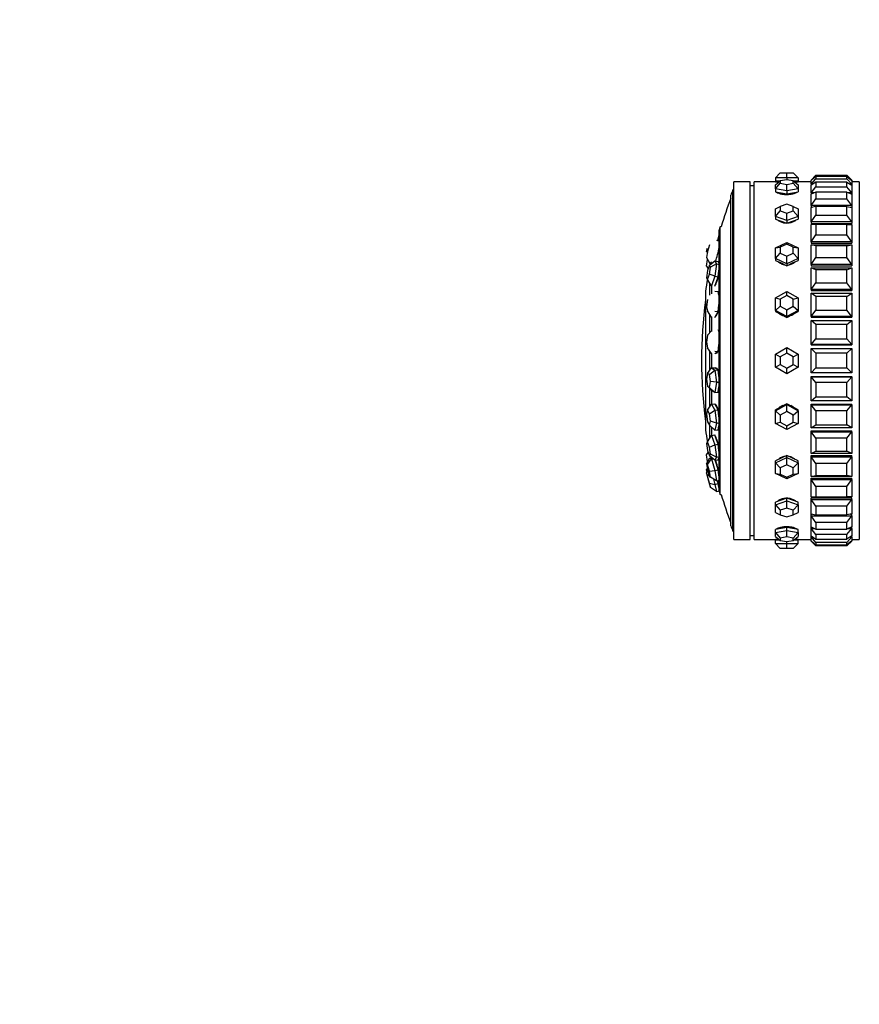
# Model space of a CAD drawing. Units: millimetres. Extents: x 0 to 1400, y 0 to 2027.
# Drawn here: x 0 to 103, y 1017 to 1138 of the extents above; entities that cross this region are included whole.
import ezdxf
from ezdxf import colors
from ezdxf.entities.mleader import LeaderData, LeaderLine
from ezdxf.math import Vec2, Vec3

# ---------------------------------------------------------------- set-up
doc = ezdxf.new("R2010")
doc.units = ezdxf.units.MM
doc.layers.add('DV4_Défaut', color=7, linetype='Continuous')
doc.layers.add('Défaut', color=7, linetype='Continuous')

# ---------------------------------------------------------------- blocks, each defined once
blk = doc.blocks.new('_DOT')
at = {"color": 0}
blk.add_line((0, 0), (-1, 0), dxfattribs=at)
at = {"color": 0, "const_width": 0.333}
blk.add_lwpolyline([(-0.1665, 0, 1), (0.1665, 0, 1)], format="xyb", close=True, dxfattribs=at)
blk = doc.blocks.new('SE3')
at = {"layer": 'DV4_Défaut', "color": 7, "linetype": 'Continuous'}
for p, q in [((93, 1118.54), (93.6, 1119.14)), ((93, 1118.54), (93, 1118.14)), ((94.4, 1118.54), (93, 1118.54)), ((93.6, 1119.14), (94.4, 1119.14)), ((94.4, 1118.29), (93.6, 1118.15)), ((94.4, 1119.14), (95.2, 1119.14)), ((94.4, 1118.54), (94.4, 1119.14)), ((94.4, 1118.54), (94.4, 1118.29)), ((95.8, 1118.54), (94.4, 1118.54)), ((95.2, 1118.15), (94.4, 1118.29)), ((95.2, 1119.14), (95.8, 1118.54)), ((95.8, 1118.54), (95.8, 1118.14)), ((97.4, 1118.24), (98, 1118.84)), ((98, 1118.7), (97.4, 1118.2)), ((97.4, 1117.73), (98, 1118.41)), ((97.4, 1118.24), (97.4, 1118.2)), ((97.45, 1118.24), (97.4, 1118.24)), ((98, 1118.84), (101.8, 1118.84)), ((101.8, 1118.7), (98, 1118.7)), ((98, 1118.7), (98, 1118.41)), ((98, 1118.41), (101.8, 1118.41)), ((102.4, 1118.24), (101.8, 1118.84)), ((101.8, 1118.41), (101.8, 1118.7)), ((101.8, 1118.7), (102.4, 1118.2)), ((102.4, 1117.73), (101.8, 1118.41)), ((102.4, 1118.24), (102.35, 1118.24)), ((102.4, 1118.24), (102.4, 1118.2)), ((87.77, 1075.04), (87.77, 1117.04)), ((87.9, 1117.04), (87.77, 1117.04)), ((87.9, 1074.04), (87.9, 1118.04)), ((89.9, 1118.04), (87.9, 1118.04)), ((89.9, 1074.04), (89.9, 1118.04)), ((90.4, 1117.54), (89.9, 1117.54)), ((90.4, 1074.04), (90.4, 1118.04)), ((93, 1118.04), (90.4, 1118.04)), ((90.4, 1074.04), (90.4, 1118.04)), ((93, 1118.04), (90.4, 1118.04)), ((93, 1117.68), (93.6, 1118.15)), ((93, 1118.14), (93.58, 1118.14)), ((93, 1118.14), (93, 1118.04)), ((93, 1117.19), (93.6, 1117.86)), ((93, 1117.19), (93, 1117.68)), ((93, 1117.19), (93, 1116.8)), ((94.4, 1116.94), (93, 1117.19)), ((93.6, 1118.15), (93.6, 1117.86)), ((93.6, 1117.86), (94.4, 1117.72)), ((94.4, 1117.72), (95.2, 1117.86)), ((94.4, 1116.94), (94.4, 1117.72)), ((95.8, 1117.19), (94.4, 1116.94)), ((95.2, 1117.86), (95.2, 1118.15)), ((95.2, 1118.15), (95.8, 1117.68)), ((95.2, 1117.86), (95.8, 1117.19)), ((95.22, 1118.14), (95.8, 1118.14)), ((95.8, 1118.04), (95.8, 1118.14)), ((97.4, 1118.04), (95.8, 1118.04)), ((97.4, 1118.04), (95.8, 1118.04)), ((95.8, 1117.68), (95.8, 1117.19)), ((95.8, 1117.19), (95.8, 1116.8)), ((97.4, 1117.73), (97.4, 1118.2)), ((98, 1118), (97.4, 1117.61)), ((97.4, 1117.73), (97.4, 1117.61)), ((97.58, 1117.73), (97.4, 1117.73)), ((97.4, 1116.69), (97.4, 1117.61)), ((97.4, 1116.69), (98, 1117.44)), ((101.8, 1118), (98, 1118)), ((98, 1118), (98, 1117.44)), ((98, 1117.44), (101.8, 1117.44)), ((101.8, 1117.44), (101.8, 1118)), ((101.8, 1118), (102.4, 1117.61)), ((102.4, 1116.69), (101.8, 1117.44)), ((102.4, 1117.73), (102.22, 1117.73)), ((102.4, 1118.2), (102.4, 1117.73)), ((103.33, 1118.04), (102.4, 1118.04)), ((103.33, 1118.04), (102.4, 1118.04)), ((102.4, 1117.73), (102.4, 1117.61)), ((102.4, 1117.61), (102.4, 1116.69)), ((103.33, 1118.04), (103.33, 1074.04)), ((103.33, 1118.04), (103.33, 1074.04)), ((87.51, 1075.69), (87.51, 1116.38)), ((93, 1116.8), (93.7, 1116.68)), ((93.7, 1116.68), (94.4, 1116.56)), ((94.4, 1116.94), (94.4, 1116.56)), ((94.4, 1116.56), (95.1, 1116.68)), ((95.1, 1116.68), (95.8, 1116.8)), ((98, 1116.76), (97.4, 1116.5)), ((97.4, 1116.69), (97.4, 1116.5)), ((97.83, 1116.69), (97.4, 1116.69)), ((97.4, 1115.14), (97.4, 1116.5)), ((97.4, 1115.14), (98, 1115.94)), ((101.8, 1116.76), (98, 1116.76)), ((98, 1116.76), (98, 1115.94)), ((98, 1115.94), (101.8, 1115.94)), ((101.8, 1115.94), (101.8, 1116.76)), ((101.8, 1116.76), (102.4, 1116.5)), ((102.4, 1115.14), (101.8, 1115.94)), ((102.4, 1116.69), (101.97, 1116.69)), ((102.4, 1116.69), (102.4, 1116.5)), ((102.4, 1116.5), (102.4, 1115.14)), ((93, 1114.71), (93.6, 1115)), ((93, 1113.76), (93, 1114.71)), ((94.4, 1115.27), (93.6, 1115)), ((93.6, 1115), (93.6, 1114.45)), ((95.2, 1115), (94.4, 1115.27)), ((95.2, 1114.45), (95.2, 1115)), ((95.2, 1115), (95.8, 1114.71)), ((95.8, 1114.71), (95.8, 1113.76)), ((97.4, 1115.14), (97.4, 1114.91)), ((102.4, 1115.14), (97.4, 1115.14)), ((98, 1115.01), (97.4, 1114.88)), ((97.4, 1114.91), (97.55, 1114.91)), ((97.4, 1114.91), (97.55, 1114.91)), ((97.4, 1113.11), (97.4, 1114.88)), ((101.8, 1115.01), (98, 1115.01)), ((98, 1115.01), (98, 1113.95)), ((101.8, 1113.95), (101.8, 1115.01)), ((101.8, 1115.01), (102.4, 1114.88)), ((102.25, 1114.91), (102.4, 1114.91)), ((102.25, 1114.91), (102.4, 1114.91)), ((102.4, 1115.14), (102.4, 1114.91)), ((102.4, 1114.88), (102.4, 1113.11)), ((93, 1113.76), (93.6, 1114.45)), ((93, 1113.76), (93, 1113.44)), ((94.4, 1113.29), (93, 1113.76)), ((93, 1113.44), (93.7, 1113.2)), ((93.6, 1114.45), (94.4, 1114.18)), ((94.4, 1114.18), (95.2, 1114.45)), ((94.4, 1113.29), (94.4, 1114.18)), ((95.8, 1113.76), (94.4, 1113.29)), ((95.1, 1113.2), (95.8, 1113.44)), ((95.2, 1114.45), (95.8, 1113.76)), ((95.8, 1113.76), (95.8, 1113.44)), ((97.4, 1113.11), (98, 1113.95)), ((98, 1113.95), (101.8, 1113.95)), ((102.4, 1113.11), (101.8, 1113.95)), ((86.19, 1079.57), (86.19, 1112.5)), ((86.32, 1112.5), (86.19, 1112.5)), ((93.7, 1113.2), (94.4, 1112.97)), ((94.4, 1113.29), (94.4, 1112.97)), ((94.4, 1112.97), (95.1, 1113.2)), ((97.4, 1113.11), (97.4, 1112.91)), ((102.4, 1113.11), (97.4, 1113.11)), ((97.4, 1112.91), (102.4, 1112.91)), ((97.4, 1112.91), (102.4, 1112.91)), ((97.4, 1110.67), (97.4, 1112.79)), ((98, 1112.79), (97.4, 1112.79)), ((101.8, 1112.79), (98, 1112.79)), ((98, 1112.79), (98, 1111.52)), ((101.8, 1111.52), (101.8, 1112.79)), ((101.8, 1112.79), (102.4, 1112.79)), ((102.4, 1113.11), (102.4, 1112.91)), ((102.4, 1112.79), (102.4, 1110.67)), ((86.08, 1079.95), (86.08, 1112.12)), ((97.4, 1110.67), (98, 1111.52)), ((98, 1111.52), (101.8, 1111.52)), ((102.4, 1110.67), (101.8, 1111.52)), ((84.54, 1109.86), (84.69, 1109.56)), ((84.54, 1109.48), (84.59, 1109.75)), ((84.9, 1110.28), (84.66, 1109.47)), ((85.77, 1110.85), (86.16, 1110.75)), ((93, 1109.92), (94.4, 1110.57)), ((93, 1109.92), (93.6, 1109.99)), ((93, 1108.61), (93, 1109.92)), ((94.4, 1110.36), (93.6, 1109.99)), ((93.6, 1109.99), (93.6, 1109.24)), ((94.4, 1110.57), (95.8, 1109.92)), ((94.4, 1110.36), (94.4, 1110.57)), ((95.2, 1109.99), (94.4, 1110.36)), ((95.2, 1109.24), (95.2, 1109.99)), ((95.2, 1109.99), (95.8, 1109.92)), ((95.8, 1109.92), (95.8, 1108.61)), ((97.4, 1110.67), (97.4, 1110.5)), ((102.4, 1110.67), (97.4, 1110.67)), ((97.4, 1110.5), (102.4, 1110.5)), ((97.4, 1110.5), (102.4, 1110.5)), ((97.4, 1107.87), (97.4, 1110.3)), ((97.4, 1110.3), (102.4, 1110.3)), ((98, 1110.17), (97.4, 1110.3)), ((101.8, 1110.17), (98, 1110.17)), ((98, 1110.17), (98, 1108.71)), ((101.8, 1110.17), (102.4, 1110.3)), ((101.8, 1108.71), (101.8, 1110.17)), ((102.4, 1110.67), (102.4, 1110.5)), ((102.4, 1110.3), (102.4, 1107.87)), ((84.54, 1109.48), (84.63, 1109.3)), ((84.66, 1109.47), (84.54, 1108.74)), ((84.54, 1108.74), (84.95, 1107.98)), ((93, 1108.61), (93.6, 1109.24)), ((93, 1108.61), (93, 1108.37)), ((94.4, 1107.95), (93, 1108.61)), ((93.6, 1109.24), (94.4, 1108.87)), ((94.4, 1108.87), (95.2, 1109.24)), ((94.4, 1107.95), (94.4, 1108.87)), ((95.8, 1108.61), (94.4, 1107.95)), ((95.2, 1109.24), (95.8, 1108.61)), ((95.8, 1108.61), (95.8, 1108.37)), ((97.4, 1107.87), (98, 1108.71)), ((98, 1108.71), (101.8, 1108.71)), ((102.4, 1107.87), (101.8, 1108.71)), ((84.54, 1107.65), (84.66, 1108.46)), ((84.54, 1107.65), (84.74, 1107.32)), ((84.66, 1108.46), (84.67, 1108.5)), ((84.7, 1108.45), (84.66, 1108.46)), ((84.9, 1107.77), (84.66, 1107.11)), ((84.9, 1107.77), (85.56, 1108.31)), ((85.01, 1107.55), (84.9, 1107.77)), ((84.9, 1106.68), (85.01, 1107.55)), ((85.15, 1108.14), (84.95, 1107.98)), ((84.95, 1107.98), (85.11, 1107.94)), ((85.77, 1107.93), (85.01, 1107.55)), ((85.09, 1107.95), (85.09, 1107.92)), ((85.56, 1108.31), (85.95, 1108.23)), ((85.56, 1108.31), (85.77, 1107.93)), ((85.77, 1107.93), (85.56, 1106.41)), ((85.77, 1107.93), (86.16, 1107.86)), ((86.05, 1108.05), (85.95, 1108.23)), ((86.08, 1108.07), (86.03, 1108.08)), ((86.05, 1107.1), (86.08, 1107.31)), ((93, 1108.37), (93.7, 1108.05)), ((93.7, 1108.05), (94.4, 1107.72)), ((94.4, 1107.72), (95.1, 1108.05)), ((94.4, 1107.95), (94.4, 1107.72)), ((95.1, 1108.05), (95.8, 1108.37)), ((97.4, 1107.87), (97.4, 1107.72)), ((102.4, 1107.87), (97.4, 1107.87)), ((97.4, 1107.72), (102.4, 1107.72)), ((97.4, 1107.72), (102.4, 1107.72)), ((97.4, 1104.78), (97.4, 1107.45)), ((97.4, 1107.45), (102.4, 1107.45)), ((98, 1107.19), (97.4, 1107.45)), ((101.8, 1107.19), (102.4, 1107.45)), ((102.4, 1107.87), (102.4, 1107.72)), ((102.4, 1107.45), (102.4, 1104.78)), ((84.66, 1107.11), (84.54, 1106.24)), ((84.54, 1106.24), (84.66, 1106.03)), ((84.66, 1106.03), (84.9, 1106.68)), ((85.56, 1106.41), (84.9, 1106.68)), ((85.56, 1106.41), (85.15, 1105.26)), ((85.56, 1106.41), (85.95, 1106.34)), ((85.75, 1105.76), (85.95, 1106.34)), ((85.95, 1106.34), (86.05, 1107.1)), ((101.8, 1107.19), (98, 1107.19)), ((98, 1107.19), (98, 1105.59)), ((101.8, 1105.59), (101.8, 1107.19)), ((85.15, 1105.26), (84.66, 1106.03)), ((84.92, 1104.08), (84.92, 1105.62)), ((85.17, 1104.26), (85.17, 1105.34)), ((85.54, 1105.19), (85.75, 1105.76)), ((85.59, 1105.31), (85.6, 1105.31)), ((97.4, 1104.78), (98, 1105.59)), ((98, 1105.59), (101.8, 1105.59)), ((102.4, 1104.78), (101.8, 1105.59)), ((84.39, 1104.54), (84.39, 1087.54)), ((85.56, 1104.59), (85.95, 1104.54)), ((86.05, 1104.11), (85.95, 1104.54)), ((86.06, 1104.31), (86, 1104.32)), ((93, 1103.76), (94.4, 1104.53)), ((93, 1102.22), (93, 1103.76)), ((93, 1103.76), (93.6, 1103.61)), ((94.4, 1104.05), (93.6, 1103.61)), ((94.4, 1104.53), (95.8, 1103.76)), ((94.4, 1104.05), (94.4, 1104.53)), ((95.2, 1103.61), (94.4, 1104.05)), ((95.2, 1103.61), (95.8, 1103.76)), ((95.8, 1103.76), (95.8, 1102.22)), ((97.4, 1104.78), (97.4, 1104.66)), ((102.4, 1104.78), (97.4, 1104.78)), ((97.4, 1104.66), (102.4, 1104.66)), ((97.4, 1104.66), (102.4, 1104.66)), ((97.4, 1101.47), (97.4, 1104.32)), ((97.4, 1104.32), (102.4, 1104.32)), ((98, 1103.94), (97.4, 1104.32)), ((101.8, 1103.94), (98, 1103.94)), ((98, 1103.94), (98, 1102.23)), ((101.8, 1103.94), (102.4, 1104.32)), ((101.8, 1102.23), (101.8, 1103.94)), ((102.4, 1104.78), (102.4, 1104.66)), ((102.4, 1104.32), (102.4, 1101.47)), ((84.66, 1103.55), (84.54, 1102.64)), ((84.54, 1102.64), (84.66, 1102.15)), ((85.95, 1102.08), (86.05, 1102.88)), ((86.05, 1102.88), (86.08, 1103.11)), ((93, 1102.22), (93.6, 1102.74)), ((93.6, 1103.61), (93.6, 1102.74)), ((93.6, 1102.74), (94.4, 1102.3)), ((94.4, 1102.3), (95.2, 1102.74)), ((95.2, 1102.74), (95.2, 1103.61)), ((95.2, 1102.74), (95.8, 1102.22)), ((85.15, 1101.39), (84.66, 1102.15)), ((84.92, 1099.54), (84.92, 1101.76)), ((85.17, 1099.64), (85.17, 1101.41)), ((85.54, 1101.34), (85.75, 1101.71)), ((85.56, 1102.13), (85.95, 1102.08)), ((85.65, 1101.54), (85.71, 1101.53)), ((85.75, 1101.71), (85.95, 1102.08)), ((93, 1102.22), (93, 1102.1)), ((94.4, 1101.45), (93, 1102.22)), ((93, 1102.1), (93.7, 1101.71)), ((93.7, 1101.71), (94.4, 1101.33)), ((94.4, 1101.45), (94.4, 1102.3)), ((95.8, 1102.22), (94.4, 1101.45)), ((94.4, 1101.33), (95.1, 1101.71)), ((94.4, 1101.45), (94.4, 1101.33)), ((95.1, 1101.71), (95.8, 1102.1)), ((95.8, 1102.22), (95.8, 1102.1)), ((97.4, 1101.47), (98, 1102.23)), ((97.4, 1101.47), (97.4, 1101.39)), ((102.4, 1101.47), (97.4, 1101.47)), ((97.4, 1101.39), (102.4, 1101.39)), ((97.4, 1101.39), (102.4, 1101.39)), ((98, 1102.23), (101.8, 1102.23)), ((102.4, 1101.47), (101.8, 1102.23)), ((102.4, 1101.47), (102.4, 1101.39)), ((97.4, 1098.03), (97.4, 1100.99)), ((97.4, 1100.99), (102.4, 1100.99)), ((98, 1100.49), (97.4, 1100.99)), ((101.8, 1100.49), (98, 1100.49)), ((98, 1100.49), (98, 1098.71)), ((101.8, 1100.49), (102.4, 1100.99)), ((101.8, 1098.71), (101.8, 1100.49)), ((102.4, 1100.99), (102.4, 1098.03)), ((84.66, 1099.18), (84.54, 1098.32)), ((84.66, 1099.18), (85.15, 1099.69)), ((84.54, 1098.32), (84.66, 1097.6)), ((85.95, 1097.17), (86.05, 1097.93)), ((86.05, 1097.93), (86.08, 1098.14)), ((93, 1096.84), (94.4, 1097.65)), ((94.4, 1097.65), (95.8, 1096.84)), ((94.4, 1096.96), (94.4, 1097.65)), ((97.4, 1098.03), (98, 1098.71)), ((97.4, 1098.03), (97.4, 1097.99)), ((102.4, 1098.03), (97.4, 1098.03)), ((97.4, 1097.99), (102.4, 1097.99)), ((97.4, 1097.99), (102.4, 1097.99)), ((98, 1098.71), (101.8, 1098.71)), ((102.4, 1098.03), (101.8, 1098.71)), ((102.4, 1098.03), (102.4, 1097.99)), ((85.15, 1096.93), (84.66, 1097.6)), ((84.92, 1094.83), (84.92, 1097.24)), ((85.17, 1095.14), (85.17, 1096.93)), ((85.54, 1096.91), (85.75, 1097.04)), ((85.56, 1097.19), (85.95, 1097.17)), ((85.71, 1097.02), (85.84, 1097.02)), ((85.75, 1097.04), (85.95, 1097.17)), ((93, 1095.23), (93, 1096.84)), ((93, 1096.84), (93.6, 1096.5)), ((94.4, 1096.96), (93.6, 1096.5)), ((93.6, 1096.5), (93.6, 1095.57)), ((95.2, 1096.5), (94.4, 1096.96)), ((95.2, 1096.5), (95.8, 1096.84)), ((95.2, 1095.57), (95.2, 1096.5)), ((95.8, 1096.84), (95.8, 1095.23)), ((97.4, 1094.54), (97.4, 1097.54)), ((97.4, 1097.54), (102.4, 1097.54)), ((98, 1096.94), (97.4, 1097.54)), ((101.8, 1096.94), (98, 1096.94)), ((98, 1096.94), (98, 1095.14)), ((101.8, 1096.94), (102.4, 1097.54)), ((101.8, 1095.14), (101.8, 1096.94)), ((102.4, 1097.54), (102.4, 1094.54)), ((93, 1095.23), (93.6, 1095.57)), ((94.4, 1094.42), (93, 1095.23)), ((93.6, 1095.57), (94.4, 1095.11)), ((94.4, 1095.11), (95.2, 1095.57)), ((95.8, 1095.23), (94.4, 1094.42)), ((95.2, 1095.57), (95.8, 1095.23)), ((84.66, 1094.47), (84.54, 1093.75)), ((84.66, 1094.47), (85.15, 1095.14)), ((84.9, 1094.32), (84.66, 1094.47)), ((84.9, 1094.32), (85.56, 1094.88)), ((85.01, 1093.46), (84.9, 1094.32)), ((85.15, 1095.14), (85.54, 1095.16)), ((85.15, 1095.14), (85.56, 1094.88)), ((85.75, 1095.03), (85.54, 1095.16)), ((85.56, 1094.88), (85.95, 1094.9)), ((85.56, 1094.88), (85.77, 1093.37)), ((85.84, 1095.05), (85.71, 1095.05)), ((85.95, 1094.9), (85.75, 1095.03)), ((86.05, 1094.15), (85.95, 1094.9)), ((86.08, 1093.93), (86.05, 1094.15)), ((94.4, 1094.42), (94.4, 1095.11)), ((97.4, 1094.54), (98, 1095.14)), ((102.4, 1094.54), (97.4, 1094.54)), ((97.4, 1094.05), (97.4, 1094.08)), ((97.4, 1094.08), (102.4, 1094.08)), ((97.4, 1094.08), (102.4, 1094.08)), ((97.4, 1091.08), (97.4, 1094.05)), ((97.4, 1094.05), (102.4, 1094.05)), ((98, 1093.36), (97.4, 1094.05)), ((98, 1095.14), (101.8, 1095.14)), ((102.4, 1094.54), (101.8, 1095.14)), ((101.8, 1093.36), (102.4, 1094.05)), ((102.4, 1094.05), (102.4, 1094.08)), ((102.4, 1094.05), (102.4, 1091.08)), ((84.54, 1093.75), (84.66, 1092.89)), ((84.66, 1092.89), (84.9, 1092.74)), ((85.15, 1092.38), (84.66, 1092.89)), ((84.9, 1092.74), (85.01, 1093.46)), ((85.77, 1093.37), (85.01, 1093.46)), ((85.77, 1093.37), (85.56, 1092.12)), ((85.77, 1093.37), (86.16, 1093.39)), ((86.05, 1092.77), (86.08, 1092.94)), ((101.8, 1093.36), (98, 1093.36)), ((98, 1093.36), (98, 1091.58)), ((101.8, 1091.58), (101.8, 1093.36)), ((85.56, 1092.12), (84.9, 1092.74)), ((84.92, 1090.33), (84.92, 1092.62)), ((85.56, 1092.12), (85.15, 1092.38)), ((85.17, 1090.67), (85.17, 1092.35)), ((85.56, 1092.12), (85.95, 1092.14)), ((85.95, 1092.14), (86.05, 1092.77)), ((97.4, 1091.08), (98, 1091.58)), ((98, 1091.58), (101.8, 1091.58)), ((102.4, 1091.08), (101.8, 1091.58)), ((84.66, 1089.93), (85.15, 1090.69)), ((85.15, 1090.69), (85.54, 1090.74)), ((85.15, 1090.69), (85.56, 1089.94)), ((85.75, 1090.36), (85.54, 1090.74)), ((85.71, 1090.54), (85.65, 1090.53)), ((85.95, 1089.99), (85.75, 1090.36)), ((93, 1089.85), (94.4, 1090.62)), ((93.7, 1090.36), (93, 1089.98)), ((94.4, 1090.74), (93.7, 1090.36)), ((94.4, 1090.62), (94.4, 1090.74)), ((95.1, 1090.36), (94.4, 1090.74)), ((94.4, 1090.62), (95.8, 1089.85)), ((94.4, 1089.78), (94.4, 1090.62)), ((95.8, 1089.98), (95.1, 1090.36)), ((102.4, 1091.08), (97.4, 1091.08)), ((97.4, 1090.6), (97.4, 1090.68)), ((97.4, 1090.68), (102.4, 1090.68)), ((97.4, 1090.68), (102.4, 1090.68)), ((97.4, 1087.75), (97.4, 1090.6)), ((97.4, 1090.6), (102.4, 1090.6)), ((98, 1089.85), (97.4, 1090.6)), ((101.8, 1089.85), (102.4, 1090.6)), ((102.4, 1090.6), (102.4, 1090.68)), ((102.4, 1090.6), (102.4, 1087.75)), ((84.66, 1089.93), (84.54, 1089.44)), ((84.54, 1089.44), (84.66, 1088.52)), ((84.9, 1089.5), (84.66, 1089.93)), ((84.9, 1089.5), (85.56, 1089.94)), ((85.01, 1088.59), (84.9, 1089.5)), ((85.56, 1089.94), (85.95, 1089.99)), ((85.56, 1089.94), (85.77, 1088.34)), ((86.05, 1089.19), (85.95, 1089.99)), ((86.08, 1088.96), (86.05, 1089.19)), ((93, 1089.85), (93, 1089.98)), ((93, 1088.31), (93, 1089.85)), ((93, 1089.85), (93.6, 1089.34)), ((94.4, 1089.78), (93.6, 1089.34)), ((93.6, 1089.34), (93.6, 1088.46)), ((95.2, 1089.34), (94.4, 1089.78)), ((95.2, 1089.34), (95.8, 1089.85)), ((95.2, 1088.46), (95.2, 1089.34)), ((95.8, 1089.85), (95.8, 1089.98)), ((95.8, 1089.85), (95.8, 1088.31)), ((101.8, 1089.85), (98, 1089.85)), ((98, 1089.85), (98, 1088.13)), ((101.8, 1088.13), (101.8, 1089.85)), ((84.66, 1088.52), (84.9, 1088.09)), ((84.9, 1088.09), (85.01, 1088.59)), ((85.56, 1087.48), (84.9, 1088.09)), ((84.92, 1086.46), (84.92, 1088.07)), ((85.77, 1088.34), (85.01, 1088.59)), ((85.77, 1088.34), (85.56, 1087.48)), ((85.77, 1088.34), (86.16, 1088.39)), ((85.95, 1087.53), (86.05, 1087.96)), ((86.05, 1087.96), (86.08, 1088.08)), ((93, 1088.31), (93.6, 1088.46)), ((94.4, 1087.55), (93, 1088.31)), ((93.6, 1088.46), (94.4, 1088.02)), ((94.4, 1088.02), (95.2, 1088.46)), ((95.8, 1088.31), (94.4, 1087.55)), ((94.4, 1087.55), (94.4, 1088.02)), ((95.2, 1088.46), (95.8, 1088.31)), ((97.4, 1087.75), (98, 1088.13)), ((98, 1088.13), (101.8, 1088.13)), ((102.4, 1087.75), (101.8, 1088.13)), ((84.66, 1086.05), (85.15, 1086.81)), ((85.15, 1086.81), (85.54, 1086.89)), ((85.15, 1086.81), (85.56, 1085.66)), ((85.17, 1086.77), (85.17, 1087.82)), ((85.75, 1086.31), (85.54, 1086.89)), ((85.56, 1087.48), (85.95, 1087.53)), ((85.6, 1086.76), (85.59, 1086.76)), ((86, 1087.75), (86.06, 1087.76)), ((102.4, 1087.75), (97.4, 1087.75)), ((97.4, 1087.29), (97.4, 1087.41)), ((97.4, 1087.41), (102.4, 1087.41)), ((97.4, 1087.41), (102.4, 1087.41)), ((97.4, 1084.62), (97.4, 1087.29)), ((97.4, 1087.29), (102.4, 1087.29)), ((98, 1086.49), (97.4, 1087.29)), ((101.8, 1086.49), (102.4, 1087.29)), ((102.4, 1087.29), (102.4, 1087.41)), ((102.4, 1087.29), (102.4, 1084.62)), ((84.66, 1086.05), (84.54, 1085.83)), ((84.54, 1085.83), (84.66, 1084.96)), ((84.9, 1085.39), (84.66, 1086.05)), ((84.9, 1085.39), (85.56, 1085.66)), ((85.56, 1085.66), (85.95, 1085.74)), ((85.56, 1085.66), (85.77, 1084.14)), ((85.95, 1085.74), (85.75, 1086.31)), ((86.05, 1084.97), (85.95, 1085.74)), ((101.8, 1086.49), (98, 1086.49)), ((98, 1086.49), (98, 1084.88)), ((101.8, 1084.88), (101.8, 1086.49)), ((84.54, 1084.43), (84.74, 1084.75)), ((84.66, 1083.62), (84.54, 1084.43)), ((84.66, 1084.96), (84.9, 1084.31)), ((85.01, 1084.52), (84.9, 1085.39)), ((84.9, 1084.31), (85.01, 1084.52)), ((85.56, 1083.77), (84.9, 1084.31)), ((85.77, 1084.14), (85.01, 1084.52)), ((86.08, 1084.76), (86.05, 1084.97)), ((94.4, 1084.35), (93.7, 1084.03)), ((94.4, 1084.12), (94.4, 1084.35)), ((95.1, 1084.03), (94.4, 1084.35)), ((97.4, 1084.62), (98, 1084.88)), ((102.4, 1084.62), (97.4, 1084.62)), ((97.4, 1084.2), (97.4, 1084.35)), ((97.4, 1084.35), (102.4, 1084.35)), ((97.4, 1084.35), (102.4, 1084.35)), ((98, 1084.88), (101.8, 1084.88)), ((102.4, 1084.62), (101.8, 1084.88)), ((102.4, 1084.2), (102.4, 1084.35)), ((84.54, 1083.34), (84.95, 1084.09)), ((84.66, 1083.25), (84.54, 1083.34)), ((84.54, 1083.34), (84.66, 1082.61)), ((84.66, 1083.25), (85.15, 1083.94)), ((84.67, 1083.58), (84.66, 1083.62)), ((84.66, 1083.62), (84.7, 1083.62)), ((84.9, 1082.43), (84.66, 1083.25)), ((84.95, 1084.09), (85.11, 1084.13)), ((84.95, 1084.09), (85.15, 1083.94)), ((85.09, 1084.15), (85.09, 1084.12)), ((85.15, 1083.94), (85.31, 1083.97)), ((85.15, 1083.94), (85.56, 1082.5)), ((85.77, 1084.14), (85.56, 1083.77)), ((85.56, 1083.77), (85.95, 1083.84)), ((85.75, 1083.31), (85.61, 1083.77)), ((85.95, 1082.6), (85.75, 1083.31)), ((85.77, 1084.14), (86.16, 1084.21)), ((85.95, 1083.84), (86.05, 1084.03)), ((86.03, 1083.99), (86.08, 1084)), ((86.05, 1084.03), (86.08, 1084.08)), ((93, 1083.47), (94.4, 1084.12)), ((93.7, 1084.03), (93, 1083.7)), ((93, 1083.47), (93, 1083.7)), ((93, 1082.16), (93, 1083.47)), ((93, 1083.47), (93.6, 1082.83)), ((94.4, 1083.21), (93.6, 1082.83)), ((94.4, 1084.12), (95.8, 1083.47)), ((94.4, 1083.21), (94.4, 1084.12)), ((95.2, 1082.83), (94.4, 1083.21)), ((95.8, 1083.7), (95.1, 1084.03)), ((95.2, 1082.83), (95.8, 1083.47)), ((95.8, 1083.47), (95.8, 1083.7)), ((95.8, 1083.47), (95.8, 1082.16)), ((97.4, 1081.77), (97.4, 1084.2)), ((97.4, 1084.2), (102.4, 1084.2)), ((98, 1083.36), (97.4, 1084.2)), ((101.8, 1083.36), (98, 1083.36)), ((98, 1083.36), (98, 1081.91)), ((101.8, 1083.36), (102.4, 1084.2)), ((101.8, 1081.91), (101.8, 1083.36)), ((102.4, 1084.2), (102.4, 1081.77)), ((84.54, 1082.59), (84.63, 1082.77)), ((84.59, 1082.32), (84.54, 1082.59)), ((84.54, 1082.22), (84.69, 1082.51)), ((84.66, 1081.84), (84.54, 1082.22)), ((84.54, 1082.22), (84.66, 1081.71)), ((84.66, 1082.61), (84.9, 1081.79)), ((84.66, 1081.84), (84.83, 1082.02)), ((84.9, 1082.43), (85.56, 1082.5)), ((85.01, 1081.7), (84.9, 1082.43)), ((85.56, 1082.5), (85.95, 1082.6)), ((85.56, 1082.5), (85.77, 1081.23)), ((86.05, 1081.96), (85.95, 1082.6)), ((86.16, 1081.32), (86.05, 1081.96)), ((94.4, 1081.5), (93, 1082.16)), ((93, 1082.16), (93.6, 1082.08)), ((93.6, 1082.83), (93.6, 1082.08)), ((93.6, 1082.08), (94.4, 1081.71)), ((95.8, 1082.16), (94.4, 1081.5)), ((94.4, 1081.71), (95.2, 1082.08)), ((95.2, 1082.08), (95.2, 1082.83)), ((95.2, 1082.08), (95.8, 1082.16)), ((97.4, 1081.77), (98, 1081.91)), ((98, 1081.91), (101.8, 1081.91)), ((102.4, 1081.77), (101.8, 1081.91)), ((84.9, 1080.95), (84.66, 1081.84)), ((84.66, 1081.71), (84.9, 1080.81)), ((84.9, 1081.79), (85.01, 1081.7)), ((85.01, 1080.44), (84.9, 1080.95)), ((84.9, 1080.95), (85.56, 1080.81)), ((84.9, 1080.81), (85.01, 1080.44)), ((85.77, 1081.23), (85.01, 1081.7)), ((85.39, 1081.46), (85.56, 1080.81)), ((85.56, 1080.81), (85.95, 1080.92)), ((85.56, 1080.81), (85.77, 1079.92)), ((85.77, 1081.23), (86.16, 1081.32)), ((85.95, 1080.92), (85.86, 1081.25)), ((86.05, 1080.47), (85.95, 1080.92)), ((94.4, 1081.5), (94.4, 1081.71)), ((102.4, 1081.77), (97.4, 1081.77)), ((97.4, 1081.4), (97.4, 1081.58)), ((97.4, 1081.58), (102.4, 1081.58)), ((97.4, 1081.58), (102.4, 1081.58)), ((97.4, 1079.28), (97.4, 1081.4)), ((97.4, 1081.4), (102.4, 1081.4)), ((98, 1080.55), (97.4, 1081.4)), ((101.8, 1080.55), (102.4, 1081.4)), ((102.4, 1081.4), (102.4, 1081.58)), ((102.4, 1081.4), (102.4, 1079.28)), ((85.77, 1079.92), (85.01, 1080.44)), ((85.77, 1079.92), (86.16, 1080.02)), ((86.16, 1080.02), (86.05, 1080.47)), ((86.19, 1079.57), (86.32, 1079.57)), ((101.8, 1080.55), (98, 1080.55)), ((98, 1080.55), (98, 1079.28)), ((101.8, 1079.28), (101.8, 1080.55)), ((93.7, 1078.87), (93, 1078.63)), ((93, 1078.31), (94.4, 1078.78)), ((93, 1078.31), (93, 1078.63)), ((93, 1077.36), (93, 1078.31)), ((93, 1078.31), (93.6, 1077.62)), ((94.4, 1079.11), (93.7, 1078.87)), ((94.4, 1078.78), (94.4, 1079.11)), ((95.1, 1078.87), (94.4, 1079.11)), ((94.4, 1078.78), (95.8, 1078.31)), ((94.4, 1077.89), (94.4, 1078.78)), ((95.8, 1078.63), (95.1, 1078.87)), ((95.2, 1077.62), (95.8, 1078.31)), ((95.8, 1078.31), (95.8, 1078.63)), ((95.8, 1078.31), (95.8, 1077.36)), ((97.4, 1079.28), (98, 1079.28)), ((97.4, 1078.96), (97.4, 1079.16)), ((97.4, 1079.16), (102.4, 1079.16)), ((97.4, 1079.16), (102.4, 1079.16)), ((97.4, 1077.19), (97.4, 1078.96)), ((97.4, 1078.96), (102.4, 1078.96)), ((98, 1078.12), (97.4, 1078.96)), ((98, 1079.28), (101.8, 1079.28)), ((102.4, 1079.28), (101.8, 1079.28)), ((101.8, 1078.12), (102.4, 1078.96)), ((102.4, 1078.96), (102.4, 1079.16)), ((102.4, 1078.96), (102.4, 1077.19)), ((93, 1077.36), (93.6, 1077.08)), ((94.4, 1077.89), (93.6, 1077.62)), ((93.6, 1077.62), (93.6, 1077.08)), ((93.6, 1077.08), (94.4, 1076.81)), ((95.2, 1077.62), (94.4, 1077.89)), ((94.4, 1076.81), (95.2, 1077.08)), ((95.2, 1077.08), (95.2, 1077.62)), ((95.2, 1077.08), (95.8, 1077.36)), ((97.4, 1077.19), (98, 1077.06)), ((97.4, 1076.94), (97.4, 1077.16)), ((97.4, 1077.16), (97.55, 1077.16)), ((97.4, 1077.16), (97.55, 1077.16)), ((101.8, 1078.12), (98, 1078.12)), ((98, 1078.12), (98, 1077.06)), ((98, 1077.06), (101.8, 1077.06)), ((101.8, 1077.06), (101.8, 1078.12)), ((102.4, 1077.19), (101.8, 1077.06)), ((102.25, 1077.16), (102.4, 1077.16)), ((102.25, 1077.16), (102.4, 1077.16)), ((102.4, 1076.94), (102.4, 1077.16)), ((97.4, 1075.58), (97.4, 1076.94)), ((97.4, 1076.94), (102.4, 1076.94)), ((98, 1076.13), (97.4, 1076.94)), ((101.8, 1076.13), (98, 1076.13)), ((98, 1076.13), (98, 1075.31)), ((101.8, 1076.13), (102.4, 1076.94)), ((101.8, 1075.31), (101.8, 1076.13)), ((102.4, 1076.94), (102.4, 1075.58)), ((87.77, 1075.04), (87.9, 1075.04)), ((93.7, 1075.39), (93, 1075.27)), ((93, 1074.89), (93, 1075.27)), ((93, 1074.89), (94.4, 1075.14)), ((93, 1074.39), (93, 1074.89)), ((93, 1074.89), (93.6, 1074.21)), ((94.4, 1075.52), (93.7, 1075.39)), ((94.4, 1075.14), (94.4, 1075.52)), ((95.1, 1075.39), (94.4, 1075.52)), ((94.4, 1075.14), (95.8, 1074.89)), ((94.4, 1074.35), (94.4, 1075.14)), ((95.8, 1075.27), (95.1, 1075.39)), ((95.2, 1074.21), (95.8, 1074.89)), ((95.8, 1074.89), (95.8, 1075.27)), ((95.8, 1074.89), (95.8, 1074.39)), ((97.4, 1075.58), (98, 1075.31)), ((97.4, 1075.39), (97.4, 1075.58)), ((97.4, 1074.46), (97.4, 1075.39)), ((97.4, 1075.39), (97.83, 1075.39)), ((98, 1074.63), (97.4, 1075.39)), ((98, 1075.31), (101.8, 1075.31)), ((101.8, 1074.63), (98, 1074.63)), ((98, 1074.63), (98, 1074.07)), ((102.4, 1075.58), (101.8, 1075.31)), ((101.8, 1074.63), (102.4, 1075.39)), ((101.8, 1074.07), (101.8, 1074.63)), ((101.97, 1075.39), (102.4, 1075.39)), ((102.4, 1075.39), (102.4, 1075.58)), ((102.4, 1075.39), (102.4, 1074.46)), ((87.9, 1074.04), (89.9, 1074.04)), ((89.9, 1074.54), (90.4, 1074.54)), ((90.4, 1074.04), (93, 1074.04)), ((90.4, 1074.04), (93, 1074.04)), ((93, 1074.39), (93.6, 1073.92)), ((93, 1074.04), (93, 1073.94)), ((93, 1073.54), (93, 1073.94)), ((93.58, 1073.94), (93, 1073.94)), ((93, 1073.54), (94.4, 1073.54)), ((93, 1073.54), (93.6, 1072.94)), ((94.4, 1074.35), (93.6, 1074.21)), ((93.6, 1074.21), (93.6, 1073.92)), ((93.6, 1073.92), (94.4, 1073.78)), ((95.2, 1074.21), (94.4, 1074.35)), ((94.4, 1073.78), (95.2, 1073.92)), ((94.4, 1073.54), (94.4, 1073.78)), ((94.4, 1073.54), (95.8, 1073.54)), ((94.4, 1072.94), (94.4, 1073.54)), ((95.2, 1073.92), (95.8, 1074.39)), ((95.2, 1073.92), (95.2, 1074.21)), ((95.2, 1072.94), (95.8, 1073.54)), ((95.8, 1073.94), (95.22, 1073.94)), ((95.8, 1073.94), (95.8, 1074.04)), ((95.8, 1074.04), (97.4, 1074.04)), ((95.8, 1074.04), (97.4, 1074.04)), ((95.8, 1073.54), (95.8, 1073.94)), ((97.4, 1074.46), (98, 1074.07)), ((97.4, 1074.34), (97.4, 1074.46)), ((97.4, 1073.88), (97.4, 1074.34)), ((97.4, 1074.34), (97.58, 1074.34)), ((98, 1073.66), (97.4, 1074.34)), ((97.4, 1073.88), (98, 1073.38)), ((97.4, 1073.84), (97.4, 1073.88)), ((97.4, 1073.84), (97.45, 1073.84)), ((98, 1073.24), (97.4, 1073.84)), ((98, 1074.07), (101.8, 1074.07)), ((101.8, 1073.66), (98, 1073.66)), ((98, 1073.66), (98, 1073.38)), ((102.4, 1074.46), (101.8, 1074.07)), ((101.8, 1073.66), (102.4, 1074.34)), ((102.4, 1073.88), (101.8, 1073.38)), ((101.8, 1073.24), (102.4, 1073.84)), ((101.8, 1073.38), (101.8, 1073.66)), ((102.22, 1074.34), (102.4, 1074.34)), ((102.35, 1073.84), (102.4, 1073.84)), ((102.4, 1074.34), (102.4, 1074.46)), ((102.4, 1074.34), (102.4, 1073.88)), ((102.4, 1074.04), (103.33, 1074.04)), ((102.4, 1074.04), (103.33, 1074.04)), ((102.4, 1073.84), (102.4, 1073.88)), ((94.4, 1072.94), (93.6, 1072.94)), ((95.2, 1072.94), (94.4, 1072.94)), ((98, 1073.38), (101.8, 1073.38)), ((101.8, 1073.24), (98, 1073.24))]:
    blk.add_line(p, q, dxfattribs=at)
for centre, radius, start, end in [((141.03, 1096.04), 57.25, 158.4808, 159.1843), ((94.4, 1139.99), 22, 266.3517, 267.4563), ((94.4, 1139.99), 22, 266.3517, 267.4563), ((94.4, 1139.99), 22, 272.5713, 273.6489), ((94.4, 1139.99), 22, 272.5713, 273.6489), ((141.03, 1096.04), 57.12, 159.5166, 163.2471), ((141.03, 1096.04), 57.25, 163.2848, 163.6798), ((140.78, 1096.04), 57.02, 169.8709, 171.4277), ((141.03, 1096.04), 57.12, 172.5128, 187.4872), ((140.78, 1096.04), 57.02, 188.5723, 190.1291), ((141.03, 1096.04), 57.25, 196.3202, 196.7152), ((141.03, 1096.04), 57.12, 196.7529, 200.4834), ((141.03, 1096.04), 57.25, 200.8157, 201.5192), ((94.4, 1052.08), 22, 92.5698, 93.6483), ((94.4, 1052.08), 22, 92.5698, 93.6483), ((94.4, 1052.08), 22, 86.3511, 87.4304), ((94.4, 1052.08), 22, 86.3511, 87.4304)]:
    blk.add_arc(centre, radius, start, end, dxfattribs=at)
for centre, major_axis, ratio, start_param, end_param in [((85.79, 1110.48), (0.37, 1.42), 0.020961, -1.330044, -0.746829), ((85.79, 1109.31), (0.34, 1.43), 0.101962, 3.940004, 5.215078), ((85.79, 1106.7), (0.28, 1.44), 0.171914, 0, 0.204002), ((85.79, 1106.7), (0.28, 1.44), 0.171914, 6.222542, 6.283185), ((85.79, 1106.7), (0.28, 1.44), 0.171914, 3.377277, 4.88884), ((85.79, 1102.94), (-0.18, -1.46), 0.223236, 2.731043, 3.089695), ((85.94, 1102.92), (-0.18, -1.46), 0.223236, 3.37336, 3.446023), ((85.79, 1102.94), (-0.18, -1.46), 0.223236, 0.031756, 1.41405), ((85.79, 1098.42), (-0.06, -1.47), 0.250367, -3.874699, -3.468504), ((85.79, 1098.42), (-0.06, -1.47), 0.250367, 0.646808, 1.074784), ((85.79, 1098.42), (-0.06, -1.47), 0.250367, 6.087521, 6.283185), ((85.79, 1098.42), (-0.06, -1.47), 0.250367, 0, 0.537342), ((85.94, 1098.42), (-0.06, -1.47), 0.250367, -0.30443, -0.204847), ((85.79, 1093.65), (-0.06, 1.47), 0.250367, 0, 0.195664), ((85.79, 1093.65), (-0.06, 1.47), 0.250367, 5.745843, 6.283185), ((85.94, 1093.66), (-0.06, 1.47), 0.250367, 0.204847, 0.30443), ((85.79, 1093.65), (-0.06, 1.47), 0.250367, -1.074784, -0.646808), ((85.79, 1093.65), (-0.06, 1.47), 0.250367, 3.485704, 3.874699), ((85.79, 1089.14), (-0.18, 1.46), 0.223236, 4.869135, 6.25143), ((85.79, 1085.37), (-0.28, 1.44), 0.171914, 4.535938, 6.047501), ((85.79, 1089.14), (-0.18, 1.46), 0.223236, 3.19349, 3.552142), ((85.94, 1089.16), (-0.18, 1.46), 0.223236, -3.446023, -3.37336), ((85.79, 1082.76), (-0.34, 1.43), 0.101962, 4.2097, 5.484774), ((85.79, 1085.37), (-0.28, 1.44), 0.171914, 2.937591, 3.202236), ((85.79, 1081.59), (-0.37, 1.42), 0.020961, 3.888421, 4.471637)]:
    blk.add_ellipse(centre, major_axis=major_axis, ratio=ratio, start_param=start_param, end_param=end_param, dxfattribs=at)
for points, knots in [([(93.11, 1116.78), (93.12, 1116.78), (93.13, 1116.77), (93.14, 1116.76), (93.21, 1116.72), (93.3, 1116.67), (93.41, 1116.63), (93.52, 1116.59), (93.66, 1116.56), (93.8, 1116.53), (93.94, 1116.51), (94.09, 1116.49), (94.25, 1116.49), (94.41, 1116.48), (94.57, 1116.49), (94.72, 1116.5), (94.87, 1116.51), (95.02, 1116.53), (95.15, 1116.56), (95.28, 1116.59), (95.4, 1116.63), (95.5, 1116.68), (95.57, 1116.71), (95.64, 1116.74), (95.68, 1116.78)], [0, 0, 0, 0, 0.020012, 0.020012, 0.020012, 0.164781, 0.164781, 0.164781, 0.309814, 0.309814, 0.309814, 0.454857, 0.454857, 0.454857, 0.599641, 0.599641, 0.599641, 0.744301, 0.744301, 0.744301, 0.889164, 0.889164, 0.889164, 1, 1, 1, 1]), ([(93.11, 1116.78), (93.12, 1116.78), (93.13, 1116.77), (93.14, 1116.76), (93.21, 1116.72), (93.3, 1116.67), (93.41, 1116.63), (93.52, 1116.59), (93.66, 1116.56), (93.8, 1116.53), (93.94, 1116.51), (94.09, 1116.49), (94.25, 1116.49), (94.41, 1116.48), (94.57, 1116.49), (94.72, 1116.5), (94.87, 1116.51), (95.02, 1116.53), (95.15, 1116.56), (95.28, 1116.59), (95.4, 1116.63), (95.5, 1116.68), (95.57, 1116.71), (95.64, 1116.74), (95.68, 1116.78)], [0, 0, 0, 0, 0.020012, 0.020012, 0.020012, 0.164781, 0.164781, 0.164781, 0.309814, 0.309814, 0.309814, 0.454857, 0.454857, 0.454857, 0.599641, 0.599641, 0.599641, 0.744301, 0.744301, 0.744301, 0.889164, 0.889164, 0.889164, 1, 1, 1, 1]), ([(93.27, 1113.34), (93.31, 1113.3), (93.36, 1113.27), (93.41, 1113.23), (93.52, 1113.16), (93.66, 1113.11), (93.8, 1113.06), (93.94, 1113.02), (94.09, 1112.99), (94.25, 1112.98), (94.28, 1112.98), (94.31, 1112.98), (94.34, 1112.98)], [0, 0, 0, 0, 0.176139, 0.176139, 0.176139, 0.550986, 0.550986, 0.550986, 0.925863, 0.925863, 0.925863, 1, 1, 1, 1]), ([(93.27, 1113.34), (93.31, 1113.3), (93.36, 1113.27), (93.41, 1113.23), (93.52, 1113.16), (93.66, 1113.11), (93.8, 1113.06), (93.94, 1113.02), (94.09, 1112.99), (94.25, 1112.98), (94.28, 1112.98), (94.31, 1112.98), (94.34, 1112.98)], [0, 0, 0, 0, 0.176139, 0.176139, 0.176139, 0.550986, 0.550986, 0.550986, 0.925863, 0.925863, 0.925863, 1, 1, 1, 1]), ([(94.47, 1112.98), (94.56, 1112.98), (94.64, 1112.99), (94.72, 1113), (94.87, 1113.02), (95.02, 1113.06), (95.15, 1113.11), (95.28, 1113.17), (95.4, 1113.24), (95.5, 1113.31), (95.51, 1113.32), (95.53, 1113.33), (95.54, 1113.35)], [0, 0, 0, 0, 0.197282, 0.197282, 0.197282, 0.570028, 0.570028, 0.570028, 0.943299, 0.943299, 0.943299, 1, 1, 1, 1]), ([(94.47, 1112.98), (94.56, 1112.98), (94.64, 1112.99), (94.72, 1113), (94.87, 1113.02), (95.02, 1113.06), (95.15, 1113.11), (95.28, 1113.17), (95.4, 1113.24), (95.5, 1113.31), (95.51, 1113.32), (95.53, 1113.33), (95.54, 1113.35)], [0, 0, 0, 0, 0.197282, 0.197282, 0.197282, 0.570028, 0.570028, 0.570028, 0.943299, 0.943299, 0.943299, 1, 1, 1, 1]), ([(93.36, 1108.19), (93.38, 1108.18), (93.4, 1108.16), (93.41, 1108.15), (93.52, 1108.06), (93.66, 1107.98), (93.8, 1107.92), (93.9, 1107.88), (94.01, 1107.85), (94.13, 1107.83)], [0, 0, 0, 0, 0.078658, 0.078658, 0.078658, 0.608442, 0.608442, 0.608442, 1, 1, 1, 1]), ([(93.36, 1108.19), (93.38, 1108.18), (93.4, 1108.16), (93.41, 1108.15), (93.52, 1108.06), (93.66, 1107.98), (93.8, 1107.92), (93.9, 1107.88), (94.01, 1107.85), (94.13, 1107.83)], [0, 0, 0, 0, 0.078658, 0.078658, 0.078658, 0.608442, 0.608442, 0.608442, 1, 1, 1, 1]), ([(94.65, 1107.83), (94.68, 1107.83), (94.7, 1107.84), (94.72, 1107.84), (94.87, 1107.87), (95.02, 1107.92), (95.15, 1107.99), (95.25, 1108.05), (95.34, 1108.11), (95.43, 1108.18)], [0, 0, 0, 0, 0.073958, 0.073958, 0.073958, 0.600118, 0.600118, 0.600118, 1, 1, 1, 1]), ([(94.65, 1107.83), (94.68, 1107.83), (94.7, 1107.84), (94.72, 1107.84), (94.87, 1107.87), (95.02, 1107.92), (95.15, 1107.99), (95.25, 1108.05), (95.34, 1108.11), (95.43, 1108.18)], [0, 0, 0, 0, 0.073958, 0.073958, 0.073958, 0.600118, 0.600118, 0.600118, 1, 1, 1, 1]), ([(93.5, 1101.8), (93.59, 1101.73), (93.69, 1101.67), (93.8, 1101.62), (93.84, 1101.6), (93.88, 1101.58), (93.93, 1101.57)], [0, 0, 0, 0, 0.711413, 0.711413, 0.711413, 1, 1, 1, 1]), ([(93.5, 1101.8), (93.59, 1101.73), (93.69, 1101.67), (93.8, 1101.62), (93.84, 1101.6), (93.88, 1101.58), (93.93, 1101.57)], [0, 0, 0, 0, 0.711413, 0.711413, 0.711413, 1, 1, 1, 1]), ([(94.88, 1101.57), (94.97, 1101.61), (95.07, 1101.65), (95.15, 1101.7), (95.2, 1101.73), (95.24, 1101.76), (95.28, 1101.79)], [0, 0, 0, 0, 0.6485383, 0.6485383, 0.6485383, 1, 1, 1, 1]), ([(94.88, 1101.57), (94.97, 1101.61), (95.07, 1101.65), (95.15, 1101.7), (95.2, 1101.73), (95.24, 1101.76), (95.28, 1101.79)], [0, 0, 0, 0, 0.6485383, 0.6485383, 0.6485383, 1, 1, 1, 1]), ([(93.98, 1090.52), (93.96, 1090.52), (93.95, 1090.51), (93.94, 1090.51), (93.79, 1090.46), (93.65, 1090.38), (93.53, 1090.29), (93.51, 1090.27), (93.49, 1090.26), (93.48, 1090.25)], [0, 0, 0, 0, 0.074992, 0.074992, 0.074992, 0.892654, 0.892654, 0.892654, 1, 1, 1, 1]), ([(93.98, 1090.52), (93.96, 1090.52), (93.95, 1090.51), (93.94, 1090.51), (93.79, 1090.46), (93.65, 1090.38), (93.53, 1090.29), (93.51, 1090.28), (93.5, 1090.27), (93.49, 1090.26)], [0, 0, 0, 0, 0.077122, 0.077122, 0.077122, 0.918012, 0.918012, 0.918012, 1, 1, 1, 1]), ([(95.28, 1090.28), (95.23, 1090.32), (95.19, 1090.35), (95.13, 1090.38), (95.06, 1090.43), (94.97, 1090.47), (94.89, 1090.5)], [0, 0, 0, 0, 0.393434, 0.393434, 0.393434, 1, 1, 1, 1]), ([(95.28, 1090.28), (95.23, 1090.32), (95.19, 1090.35), (95.13, 1090.38), (95.06, 1090.43), (94.97, 1090.47), (94.89, 1090.5)], [0, 0, 0, 0, 0.393434, 0.393434, 0.393434, 1, 1, 1, 1]), ([(94.12, 1084.24), (94.06, 1084.23), (94, 1084.21), (93.94, 1084.2), (93.79, 1084.15), (93.65, 1084.09), (93.53, 1084.01), (93.48, 1083.97), (93.43, 1083.94), (93.38, 1083.9)], [0, 0, 0, 0, 0.21935, 0.21935, 0.21935, 0.772754, 0.772754, 0.772754, 1, 1, 1, 1]), ([(94.12, 1084.24), (94.06, 1084.23), (94, 1084.21), (93.94, 1084.2), (93.79, 1084.15), (93.65, 1084.09), (93.53, 1084.01), (93.48, 1083.97), (93.43, 1083.94), (93.38, 1083.9)], [0, 0, 0, 0, 0.21935, 0.21935, 0.21935, 0.772754, 0.772754, 0.772754, 1, 1, 1, 1]), ([(95.43, 1083.88), (95.34, 1083.96), (95.24, 1084.03), (95.13, 1084.09), (95, 1084.16), (94.85, 1084.21), (94.7, 1084.24), (94.68, 1084.24), (94.66, 1084.24), (94.64, 1084.25)], [0, 0, 0, 0, 0.420646, 0.420646, 0.420646, 0.936312, 0.936312, 0.936312, 1, 1, 1, 1]), ([(95.43, 1083.88), (95.34, 1083.96), (95.24, 1084.03), (95.13, 1084.09), (95, 1084.16), (94.85, 1084.21), (94.7, 1084.24), (94.68, 1084.24), (94.66, 1084.24), (94.64, 1084.25)], [0, 0, 0, 0, 0.420646, 0.420646, 0.420646, 0.936312, 0.936312, 0.936312, 1, 1, 1, 1]), ([(94.4, 1079.1), (94.24, 1079.1), (94.08, 1079.08), (93.94, 1079.05), (93.79, 1079.01), (93.65, 1078.96), (93.53, 1078.9), (93.41, 1078.84), (93.3, 1078.77), (93.22, 1078.69)], [0, 0, 0, 0, 0.335558, 0.335558, 0.335558, 0.671088, 0.671088, 0.671088, 1, 1, 1, 1]), ([(94.4, 1079.1), (94.24, 1079.1), (94.08, 1079.08), (93.94, 1079.05), (93.79, 1079.01), (93.65, 1078.96), (93.53, 1078.9), (93.41, 1078.84), (93.3, 1078.77), (93.22, 1078.69)], [0, 0, 0, 0, 0.335558, 0.335558, 0.335558, 0.671088, 0.671088, 0.671088, 1, 1, 1, 1]), ([(95.54, 1078.73), (95.52, 1078.74), (95.51, 1078.76), (95.49, 1078.77), (95.39, 1078.85), (95.27, 1078.91), (95.13, 1078.96), (95, 1079.02), (94.85, 1079.06), (94.7, 1079.08), (94.6, 1079.09), (94.5, 1079.1), (94.4, 1079.1)], [0, 0, 0, 0, 0.065701, 0.065701, 0.065701, 0.420398, 0.420398, 0.420398, 0.775394, 0.775394, 0.775394, 1, 1, 1, 1]), ([(95.54, 1078.73), (95.52, 1078.74), (95.51, 1078.76), (95.49, 1078.77), (95.39, 1078.85), (95.27, 1078.91), (95.13, 1078.96), (95, 1079.02), (94.85, 1079.06), (94.7, 1079.08), (94.6, 1079.09), (94.5, 1079.1), (94.4, 1079.1)], [0, 0, 0, 0, 0.065701, 0.065701, 0.065701, 0.420398, 0.420398, 0.420398, 0.775394, 0.775394, 0.775394, 1, 1, 1, 1]), ([(94.4, 1075.59), (94.24, 1075.59), (94.08, 1075.58), (93.94, 1075.56), (93.79, 1075.54), (93.65, 1075.51), (93.53, 1075.48), (93.4, 1075.44), (93.3, 1075.4), (93.21, 1075.35), (93.18, 1075.34), (93.15, 1075.31), (93.12, 1075.29)], [0, 0, 0, 0, 0.290973, 0.290973, 0.290973, 0.581921, 0.581921, 0.581921, 0.873246, 0.873246, 0.873246, 1, 1, 1, 1]), ([(94.4, 1075.59), (94.24, 1075.59), (94.08, 1075.58), (93.94, 1075.56), (93.79, 1075.54), (93.65, 1075.51), (93.53, 1075.48), (93.4, 1075.44), (93.3, 1075.4), (93.21, 1075.35), (93.18, 1075.34), (93.15, 1075.31), (93.12, 1075.29)], [0, 0, 0, 0, 0.290973, 0.290973, 0.290973, 0.581921, 0.581921, 0.581921, 0.873246, 0.873246, 0.873246, 1, 1, 1, 1]), ([(95.69, 1075.29), (95.63, 1075.33), (95.57, 1075.37), (95.49, 1075.4), (95.39, 1075.44), (95.27, 1075.48), (95.13, 1075.51), (95, 1075.54), (94.85, 1075.56), (94.7, 1075.58), (94.6, 1075.58), (94.5, 1075.59), (94.4, 1075.59)], [0, 0, 0, 0, 0.235229, 0.235229, 0.235229, 0.525566, 0.525566, 0.525566, 0.816148, 0.816148, 0.816148, 1, 1, 1, 1]), ([(95.69, 1075.29), (95.63, 1075.33), (95.57, 1075.37), (95.49, 1075.4), (95.39, 1075.44), (95.27, 1075.48), (95.13, 1075.51), (95, 1075.54), (94.85, 1075.56), (94.7, 1075.58), (94.6, 1075.58), (94.5, 1075.59), (94.4, 1075.59)], [0, 0, 0, 0, 0.235229, 0.235229, 0.235229, 0.525566, 0.525566, 0.525566, 0.816148, 0.816148, 0.816148, 1, 1, 1, 1])]:
    blk.add_open_spline(points, degree=3, knots=knots, dxfattribs=at)

msp = doc.modelspace()

# ---------------------------------------------------------------- block references
at = {"layer": 'Défaut'}
msp.add_blockref('SE3', (0, 0), dxfattribs=at)

# ---------------------------------------------------------------- leaders
at = {"layer": 'Défaut', "color": 7, "linetype": 'Continuous'}
ml = msp.add_multileader_mtext('Standard', dxfattribs=at)
ml.set_content('{\\pxsm0.9;\\fSolid Edge ISO|b1||i0||c0|p34;\\W1.;13/11/2019\\P}', color=256)
ml.set_leader_properties()
ml.set_arrow_properties(name='DOT')
ml.build(insert=Vec2(0, 0))
ml.multileader.update_dxf_attribs({"leader_type": 0, "dogleg_length": 0, "arrow_head_size": 12})
ctx = ml.context
ctx.base_point, ctx.char_height, ctx.arrow_head_size, ctx.landing_gap_size = Vec3(1073.06, 2019.62), 12, 12, 4.2
notes = []
notes.append((ctx, [(0, (0, 0, 0), (0, 0), (1, 0), 1, [])]))
ctx.mtext.insert = Vec3(1075.06, 2025.74)
ml = msp.add_multileader_mtext('Standard', dxfattribs=at)
ml.set_content('{\\pxsm0.9;\\fArial|b1||i0||c0|p34;\\W1.;TWF3H2\\P}', color=256)
ml.set_leader_properties()
ml.set_arrow_properties(name='DOT')
ml.build(insert=Vec2(0, 0))
ml.multileader.update_dxf_attribs({"leader_type": 0, "dogleg_length": 0, "arrow_head_size": 12})
ctx = ml.context
ctx.base_point, ctx.char_height, ctx.arrow_head_size, ctx.landing_gap_size = Vec3(353.94, 2019.46), 12, 12, 4.2
notes.append((ctx, [(0, (0, 0, 0), (0, 0), (1, 0), 1, [])]))
ctx.mtext.insert = Vec3(355.94, 2025.56)
for ctx, leaders in notes:
    for number, flags, end, landing, length, lines in leaders:
        leader = LeaderData()
        leader.index, (leader.has_last_leader_line, leader.has_dogleg_vector, leader.attachment_direction) = number, flags
        leader.last_leader_point, leader.dogleg_vector, leader.dogleg_length = Vec3(end), Vec3(landing), length
        for number, points, colour, breaks in lines:
            line = LeaderLine()
            line.index, line.vertices, line.color, line.breaks = number, Vec3.list(points), colors.encode_raw_color(colour), breaks
            leader.lines.append(line)
        ctx.leaders.append(leader)

doc.saveas('drawing.dxf')
